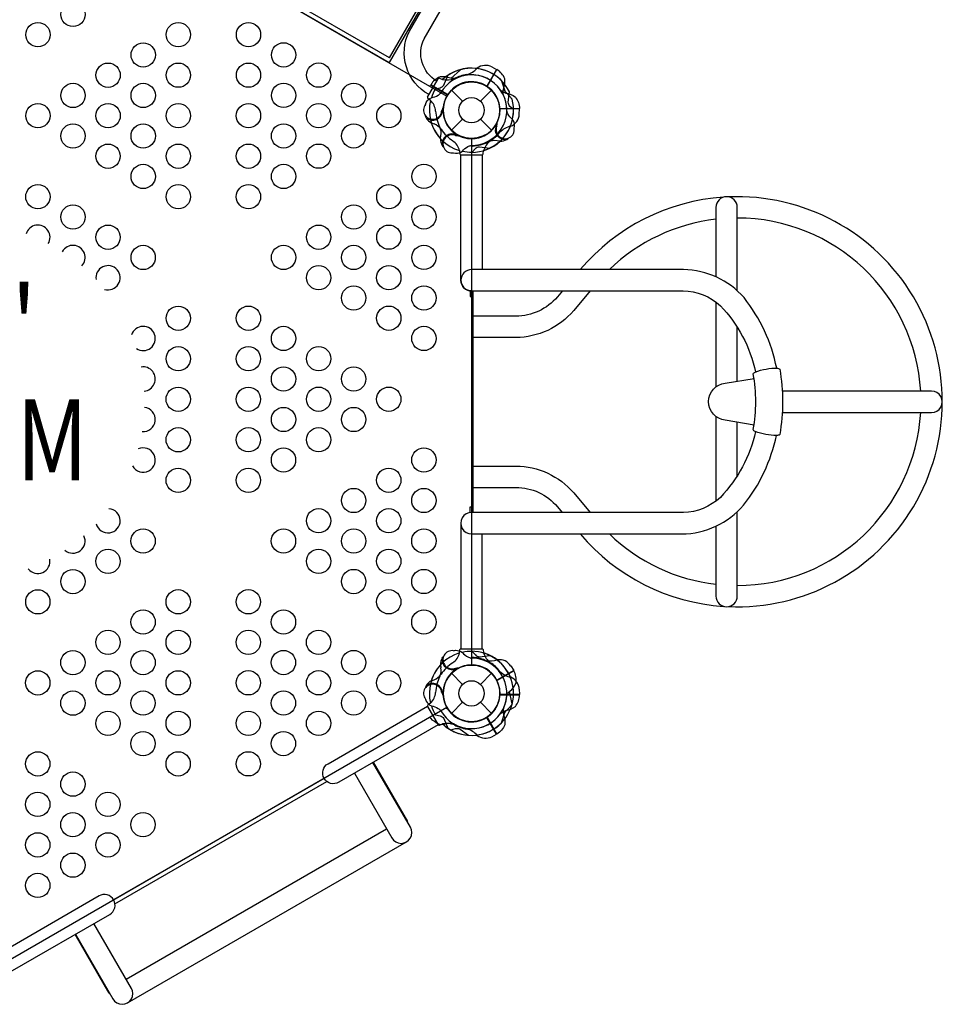
# Model space of a CAD drawing. Extents: x 615 to 1224, y 342 to 895.
# Drawn here: x 870 to 927, y 548 to 609 of the extents above; entities that cross this region are included whole.
import ezdxf
from ezdxf.enums import TextEntityAlignment as Align

# ---------------------------------------------------------------- set-up
doc = ezdxf.new("R2010")
doc.units = 0
doc.header["$LTSCALE"] = 10
doc.header["$MEASUREMENT"] = 0
doc.layers.add('L1', color=30, linetype='CONTINUOUS')
doc.layers.add('PW_STRUCTURE', color=140, linetype='CONTINUOUS')
doc.styles.add('PW-DIMS', font='arial.ttf', dxfattribs={"width": 0.8, "height": 6})

msp = doc.modelspace()

# ---------------------------------------------------------------- linework, layer by layer
at = {"layer": 'PW_STRUCTURE'}
for p, q in [((899.576, 606.113, 60), (899.868, 605.958, 60)), ((899.868, 605.958, 60), (899.268, 604.92, 60)), ((895.761, 604.914, 72), (895.798, 604.985, 72)), ((895.798, 604.985, 72), (896.837, 604.385, 72)), ((897.082, 604.674), (897.767, 603.989)), ((898.872, 603.989), (899.557, 604.674)), ((896.565, 603.303), (896.531, 603.385)), ((901.278, 603.517), (900.078, 603.517)), ((901.266, 603.187), (901.278, 603.517)), ((895.84, 602.655), (896.01, 602.593)), ((897.082, 602.2), (897.767, 602.885)), ((898.872, 602.885), (899.557, 602.2)), ((899.773, 602.443, 72), (899.844, 602.498, 72)), ((896.403, 601.681, 60), (896.434, 601.858, 60)), ((897.326, 601.984, 60), (897.381, 601.913, 60)), ((900.076, 601.52, 72), (899.899, 601.551, 72)), ((896.403, 569.193), (896.434, 569.016)), ((897.326, 568.89), (897.381, 568.961)), ((900.746, 569.126, 72), (900.921, 568.847, 72)), ((897.082, 568.674), (897.767, 567.989)), ((898.872, 567.989), (899.557, 568.674)), ((900.921, 568.847, 72), (899.883, 568.247, 72)), ((895.84, 568.219), (896.01, 568.281)), ((896.565, 567.571), (896.531, 567.488)), ((901.278, 567.357), (900.078, 567.357)), ((901.266, 567.687), (901.278, 567.357)), ((897.082, 566.2), (897.767, 566.885)), ((898.872, 566.885), (899.557, 566.2)), ((899.868, 564.915), (899.268, 565.954)), ((899.576, 564.761), (899.868, 564.915)), ((877.092, 548.329), (894.304, 558.267))]:
    msp.add_line(p, q, dxfattribs=at)
at = {"layer": 'PW_STRUCTURE', "linetype": 'Continuous'}
for p, q in [((896.337, 605.406, 60), (896.533, 605.328, 60)), ((895.612, 604.246, 60), (896.265, 605.378, 60)), ((895.789, 604.041, 60), (895.623, 604.169, 60)), ((897.578, 600.943), (897.606, 600.735)), ((897.667, 600.687), (898.973, 600.687)), ((899.034, 600.735), (899.064, 600.944)), ((897.667, 570.187), (898.973, 570.187)), ((897.578, 569.93), (897.606, 570.139)), ((899.034, 570.139), (899.064, 569.93)), ((895.612, 566.628), (896.265, 565.496)), ((895.789, 566.833), (895.623, 566.705)), ((896.337, 565.468), (896.533, 565.546))]:
    msp.add_line(p, q, dxfattribs=at)
at = {"layer": 'PW_STRUCTURE', "elevation": 72}
msp.add_lwpolyline([(868.659, 620.562), (896.804, 604.312, 0.57735), (898.32, 601.687), (898.32, 569.187, 0.57735), (896.804, 566.562), (868.659, 550.312, 0.57735), (865.627, 550.312), (837.482, 566.562, 0.57735), (835.966, 569.187), (835.966, 601.687, 0.57735), (837.482, 604.312), (865.627, 620.562, 0.57735)], format="xyb", close=True, dxfattribs=at)
at = {"layer": 'PW_STRUCTURE'}
for points, elevation in [([(872.231, 618.499), (893.232, 606.374)], 60), ([(893.259, 606.671), (872.474, 618.671)], 60), ([(900.242, 618.516), (893.232, 606.374)], 60), ([(893.259, 606.671), (900.219, 618.727)], 60), ([(897.632, 605.936), (897.046, 605.403)], 72), ([(899.868, 605.959), (899.263, 604.911)], 60), ([(899.28, 604.9), (899.886, 605.948)], 60), ([(895.798, 604.985), (896.846, 604.38)], 72), ([(896.857, 604.397), (895.808, 605.003)], 72), ([(900.819, 604.125), (900.286, 604.711)], 60), ([(899.844, 602.498), (899.886, 602.531)], 72), ([(897.381, 601.913), (897.413, 601.871)], 60), ([(900.921, 568.847), (899.874, 568.242)], 72), ([(899.883, 568.224), (900.932, 568.829)], 72), ([(900.828, 566.784), (900.66, 567.557)], 72)]:
    msp.add_lwpolyline(points, dxfattribs=dict(at, elevation=elevation))
for points, elevation in [([(895.697, 604.396, -0.402483), (894.484, 608.325), (899.545, 617.091, -0.404097), (903.55, 617.997)], 60), ([(896.182, 605.235, -0.392672), (895.392, 607.839), (900.42, 616.548, -0.389922), (903.053, 617.137)], 60), ([(897.385, 605.405, -0.097152), (897.02, 605.408, 0.135539), (896.38, 605.487, 0.166891), (895.808, 605.003)], 72), ([(900.288, 604.372, -0.097152), (900.291, 604.737, 0.135539), (900.37, 605.377, 0.166891), (899.886, 605.948)], 60), ([(900.912, 603.47), (900.693, 603.673, -0.210452), (900.584, 603.924), (900.653, 604.565)], 72), ([(900.954, 602.328), (900.977, 602.452, 0.190943), (900.847, 602.871, -0.090979), (900.566, 603.212, -0.042578), (900.498, 603.402)], 72), ([(899.877, 602.447, -0.012085), (899.91, 602.706)], 72), ([(897.33, 601.88, -0.012085), (897.589, 601.847)], 60), ([(896.516, 601.255, 0.052923), (896.594, 601.158, 0.052923)], 60), ([(897.211, 600.803), (897.335, 600.78, 0.190943), (897.754, 600.91, -0.090979), (898.095, 601.191, -0.042578), (898.285, 601.259)], 60), ([(898.353, 600.845), (898.555, 601.064, -0.210452), (898.806, 601.173), (899.448, 601.103)], 60), ([(900.502, 601.633, 0.052923), (900.599, 601.711, 0.052923)], 72), ([(900.492, 567.263, -0.097152), (900.677, 567.577, 0.135539), (901.065, 568.092, 0.166891), (900.932, 568.829)], 72), ([(896.754, 566.533, -0.008117), (896.892, 566.425)], 72), ([(896.042, 565.711), (896.139, 565.629, 0.190943), (896.566, 565.531, -0.090979), (897.002, 565.605, -0.042578), (897.2, 565.568)], 72), ([(897.052, 565.176), (897.338, 565.264, -0.210452), (897.609, 565.233), (898.13, 564.852)], 72)]:
    msp.add_lwpolyline(points, format="xyb", dxfattribs=dict(at, elevation=elevation))
for points in [[(896.092, 604.761), (896.383, 604.827, 0.210452), (896.603, 604.99), (896.863, 605.581)], [(895.484, 603.793), (895.527, 603.913, -0.190943), (895.848, 604.21, 0.090979), (896.263, 604.365, 0.042578), (896.416, 604.496)], [(900.114, 604.674, 0.097152), (900.431, 604.494, -0.135539), (901.025, 604.242, -0.166891), (901.278, 603.537)], [(896.477, 603.358, 0.012085), (896.577, 603.599)], [(895.528, 602.965, -0.052923), (895.484, 603.082, -0.052923)], [(898.349, 592.279, -0.429735), (897.661, 592.937), (897.661, 600.686), (898.974, 600.686), (898.974, 593.595)], [(913.872, 598.068, 0.203858), (905.029, 593.595)], [(914.715, 592.292), (914.715, 597.437, 1), (913.4, 597.437), (913.4, 593.153)], [(914.173, 572.789, 1.043236), (914.173, 598.085, 1.043236)], [(913.4, 596.705, 0.164612), (906.826, 593.595)], [(926.033, 586.094, 0.397162), (914.715, 596.781)], [(917.149, 587.511, 0.118043), (915.132, 591.866, 0.213712), (911.404, 593.595), (898.319, 593.595, 1), (898.319, 592.279), (911.373, 592.279, -0.190803), (913.674, 591.368, -0.137921), (915.85, 587.276)], [(903.924, 592.279), (903.618, 591.915, -0.218742), (901.056, 590.72), (898.413, 590.72)], [(905.641, 592.279), (904.624, 591.067, -0.219189), (901.06, 589.405), (898.413, 589.405)], [(915.749, 583.989), (913.978, 584.308, -0.906881), (913.978, 586.587), (915.75, 586.884)], [(917.496, 584.779), (926.709, 584.779, 1.001296), (926.709, 586.094), (917.496, 586.094)], [(914.715, 574.093, 0.397162), (926.033, 584.779)], [(915.844, 583.599, -0.137015), (913.674, 579.537, -0.184437), (911.39, 578.6), (898.317, 578.6, 1.000252), (898.318, 577.28), (911.296, 577.28, 0.21734), (915.11, 579.058, 0.116875), (917.133, 583.36, 0.116875)], [(898.413, 581.469), (901.059, 581.469, -0.219216), (904.624, 579.807), (905.637, 578.6)], [(898.413, 580.154), (901.056, 580.154, -0.218774), (903.618, 578.959), (903.92, 578.6)], [(913.4, 577.756), (913.4, 573.437, 1), (914.715, 573.437), (914.715, 578.645)], [(913.4, 577.756), (913.4, 573.437, 1), (914.715, 573.437), (914.715, 578.645)], [(905.028, 577.28, 0.20389), (913.872, 572.806, 0.20389)], [(906.825, 577.28, 0.16465), (913.4, 574.169, 0.16465)], [(896.516, 569.619, -0.052923), (896.594, 569.716, -0.052923)], [(897.211, 570.071), (897.335, 570.094, -0.190943), (897.754, 569.964, 0.090979), (898.095, 569.683, 0.042578), (898.285, 569.615)], [(898.353, 570.029), (898.555, 569.81, 0.210452), (898.806, 569.701), (899.448, 569.771)], [(897.33, 568.994, 0.012085), (897.589, 569.027)], [(895.528, 567.909, 0.052923), (895.484, 567.792, 0.052923)], [(896.477, 567.516, -0.012085), (896.577, 567.275)], [(900.114, 566.2, -0.097152), (900.431, 566.38, 0.135539), (901.025, 566.631, 0.166891), (901.278, 567.337)], [(896.267, 565.494), (890.124, 561.947, -0.414214), (889.226, 562.188), (889.223, 562.193, -0.414214), (889.464, 563.091), (895.607, 566.638), (895.608, 566.635)], [(895.484, 567.081), (895.527, 566.961, 0.190943), (895.848, 566.664, -0.090979), (896.263, 566.509, -0.042578), (896.416, 566.378)], [(900.288, 566.502, 0.097152), (900.291, 566.137, -0.135539), (900.37, 565.497, -0.166891), (899.886, 564.925)], [(896.092, 566.113), (896.383, 566.047, -0.210452), (896.603, 565.884), (896.863, 565.293)], [(891.093, 562.507), (893.401, 558.509, 1), (894.547, 559.171), (892.239, 563.168)], [(869.853, 550.244), (875.995, 553.79, 0.414214), (876.236, 554.688), (876.233, 554.693, 0.414214), (875.335, 554.934), (869.192, 551.387), (869.194, 551.384)], [(873.885, 552.572), (876.195, 548.57, 1), (877.333, 549.227), (875.022, 553.228)]]:
    msp.add_lwpolyline(points, format="xyb", dxfattribs=at)
for points in [[(900.166, 605.257), (900.407, 604.503)], [(896.531, 603.385), (896.51, 603.435)], [(900.067, 603.537), (901.278, 603.537)], [(901.278, 603.517), (900.068, 603.517)], [(898.226, 592.285), (898.226, 591.938), (898.323, 591.938)], [(898.323, 592.279), (898.323, 578.6)], [(898.413, 578.6), (898.413, 592.279)], [(913.4, 591.599), (913.4, 586.362)], [(914.715, 586.711), (914.715, 590.038)], [(913.4, 584.533), (913.4, 579.305)], [(914.715, 580.867), (914.715, 584.175)], [(898.323, 578.936), (898.224, 578.936), (898.224, 578.593)], [(897.661, 577.869), (897.661, 570.188), (898.974, 570.188), (898.974, 577.28)], [(897.381, 568.961), (897.413, 569.003)], [(896.531, 567.488), (896.51, 567.439)], [(900.067, 567.337), (901.278, 567.337)], [(901.278, 567.357), (900.068, 567.357)], [(900.819, 566.749), (900.286, 566.163)], [(899.868, 564.915), (899.263, 565.963)], [(899.28, 565.974), (899.886, 564.925)], [(900.166, 565.617), (900.407, 566.371)], [(892.261, 563.181), (894.371, 559.528), (894.348, 559.515)], [(889.226, 562.187), (876.236, 554.687)], [(876.318, 554.445), (889.395, 561.995)], [(877.006, 549.792), (893.076, 559.071)], [(875.994, 548.918), (875.969, 548.904), (873.86, 552.557)]]:
    msp.add_lwpolyline(points, dxfattribs=at)
msp.add_lwpolyline([(915.703, 583.722, 0.092341), (915.703, 587.157, -0.266669), (915.825, 587.266, -0.102641), (917.199, 587.51, -0.196318), (917.333, 587.46, -0.090238), (917.333, 583.413, -0.212501), (917.154, 583.36, -0.095521), (915.817, 583.609, -0.225627)], format="xyb", close=True, dxfattribs=at)
for centre, radius in [((873.732, 609.349, 72), 0.75), ((871.566, 608.098, 72), 0.75), ((880.227, 608.1, 72), 0.75), ((884.558, 608.101, 72), 0.75), ((878.062, 606.849, 72), 0.75), ((886.723, 606.851, 72), 0.75), ((875.896, 605.598, 72), 0.75), ((880.227, 605.599, 72), 0.75), ((884.558, 605.6, 72), 0.75), ((888.888, 605.601, 72), 0.75), ((873.731, 604.347, 72), 0.75), ((878.061, 604.348, 72), 0.75), ((886.723, 604.35, 72), 0.75), ((891.053, 604.351, 72), 0.75), ((898.32, 603.437), 1.75), ((898.32, 603.437), 0.781), ((871.565, 603.097, 72), 0.75), ((875.896, 603.097, 72), 0.75), ((880.227, 603.098, 72), 0.75), ((884.557, 603.099, 72), 0.75), ((888.888, 603.1, 72), 0.75), ((893.218, 603.101, 72), 0.75), ((873.73, 601.847, 72), 0.75), ((878.061, 601.847, 72), 0.75), ((886.722, 601.849, 72), 0.75), ((891.053, 601.85, 72), 0.75), ((875.895, 600.597, 72), 0.75), ((880.226, 600.597, 72), 0.75), ((884.557, 600.598, 72), 0.75), ((888.887, 600.599, 72), 0.75), ((878.061, 599.347, 72), 0.75), ((886.722, 599.348, 72), 0.75), ((895.383, 599.35, 72), 0.75), ((871.564, 598.095, 72), 0.75), ((880.226, 598.097, 72), 0.75), ((884.556, 598.097, 72), 0.75), ((893.217, 598.099, 72), 0.75), ((873.729, 596.845, 72), 0.75), ((891.052, 596.848, 72), 0.75), ((895.382, 596.849, 72), 0.75), ((875.895, 595.595, 72), 0.75), ((888.886, 595.597, 72), 0.75), ((893.217, 595.598, 72), 0.75), ((878.06, 594.345, 72), 0.75), ((886.721, 594.347, 72), 0.75), ((891.051, 594.347, 72), 0.75), ((895.382, 594.348, 72), 0.75), ((888.886, 593.097, 72), 0.75), ((893.216, 593.097, 72), 0.75), ((891.051, 591.847, 72), 0.75), ((895.381, 591.847, 72), 0.75), ((880.224, 590.594, 72), 0.75), ((884.555, 590.595, 72), 0.75), ((893.216, 590.597, 72), 0.75), ((886.72, 589.345, 72), 0.75), ((895.381, 589.347, 72), 0.75), ((880.224, 588.093, 72), 0.75), ((884.554, 588.094, 72), 0.75), ((888.885, 588.095, 72), 0.75), ((886.719, 586.844, 72), 0.75), ((891.05, 586.845, 72), 0.75), ((880.223, 585.593, 72), 0.75), ((884.554, 585.593, 72), 0.75), ((888.884, 585.594, 72), 0.75), ((893.215, 585.595, 72), 0.75), ((886.719, 584.343, 72), 0.75), ((891.049, 584.344, 72), 0.75), ((880.223, 583.092, 72), 0.75), ((884.553, 583.093, 72), 0.75), ((888.884, 583.093, 72), 0.75), ((886.718, 581.843, 72), 0.75), ((895.38, 581.844, 72), 0.75), ((880.222, 580.591, 72), 0.75), ((884.553, 580.592, 72), 0.75), ((893.214, 580.593, 72), 0.75), ((891.049, 579.343, 72), 0.75), ((895.379, 579.343, 72), 0.75), ((888.883, 578.092, 72), 0.75), ((893.214, 578.093, 72), 0.75), ((878.056, 576.839, 72), 0.75), ((886.717, 576.841, 72), 0.75), ((891.048, 576.842, 72), 0.75), ((895.379, 576.843, 72), 0.75), ((875.891, 575.589, 72), 0.75), ((888.883, 575.591, 72), 0.75), ((893.213, 575.592, 72), 0.75), ((873.725, 574.338, 72), 0.75), ((891.048, 574.341, 72), 0.75), ((895.378, 574.342, 72), 0.75), ((871.56, 573.087, 72), 0.75), ((880.221, 573.089, 72), 0.75), ((884.551, 573.089, 72), 0.75), ((893.213, 573.091, 72), 0.75), ((878.055, 571.838, 72), 0.75), ((886.717, 571.839, 72), 0.75), ((895.378, 571.841, 72), 0.75), ((875.89, 570.587, 72), 0.75), ((880.22, 570.588, 72), 0.75), ((884.551, 570.589, 72), 0.75), ((888.882, 570.589, 72), 0.75), ((873.724, 569.336, 72), 0.75), ((878.055, 569.337, 72), 0.75), ((886.716, 569.339, 72), 0.75), ((891.047, 569.339, 72), 0.75), ((898.32, 567.437), 1.75), ((871.559, 568.085, 72), 0.75), ((875.889, 568.086, 72), 0.75), ((880.22, 568.087, 72), 0.75), ((884.551, 568.088, 72), 0.75), ((888.881, 568.089, 72), 0.75), ((893.212, 568.089, 72), 0.75), ((898.32, 567.437), 0.781), ((873.724, 566.835, 72), 0.75), ((878.054, 566.836, 72), 0.75), ((886.716, 566.838, 72), 0.75), ((891.046, 566.839, 72), 0.75), ((875.889, 565.585, 72), 0.75), ((880.219, 565.586, 72), 0.75), ((884.55, 565.587, 72), 0.75), ((888.881, 565.588, 72), 0.75), ((878.054, 564.335, 72), 0.75), ((886.715, 564.337, 72), 0.75), ((871.558, 563.084, 72), 0.75), ((880.219, 563.085, 72), 0.75), ((884.55, 563.086, 72), 0.75), ((873.723, 561.834, 72), 0.75), ((871.557, 560.583, 72), 0.75), ((875.888, 560.584, 72), 0.75), ((873.722, 559.333, 72), 0.75), ((878.053, 559.334, 72), 0.75), ((871.557, 558.082, 72), 0.75), ((875.887, 558.083, 72), 0.75), ((873.722, 556.832, 72), 0.75), ((871.556, 555.581, 72), 0.75)]:
    msp.add_circle(centre, radius, dxfattribs=at)
for centre, radius, start, end in [((898.32, 603.437, 60), 2.602, 82.5038, 133.37911), ((898.32, 603.437), 2.592, 44.59963, 124.194), ((898.32, 603.437, 72), 2.592, 25.806, 105.40037), ((897.66, 606.961, 60), 1.375, 285.38921, 317.2646), ((899.19, 605.356, 60), 0.85, 63, 127.73429), ((898.32, 603.437), 2.179, 34.58282, 150.92846), ((898.32, 603.437, 60), 2.218, 97.63279, 118.46596), ((898.32, 603.437, 72), 2.179, 359.07154, 115.41718), ((896.801, 606.549, 60), 1.25, 257.60246, 291.6563), ((898.32, 603.437, 60), 1.76, 57.39475, 235.62642), ((898.32, 603.437), 1.75, 3.28905, 174.67543), ((898.32, 603.437, 72), 1.75, 335.32457, 146.71095), ((898.32, 603.437, 60), 1.75, 245.32457, 56.71095), ((898.32, 603.437), 2.592, 149.27693, 162.66915), ((898.32, 603.437, 72), 1.76, 147.39475, 150), ((898.32, 603.437, 60), 2.179, 269.07154, 25.41718), ((895.92, 603.437), 0.562, 140.7302, 351.96904), ((898.32, 603.437, 60), 2.602, 166.57777, 222.52024), ((895.095, 603.307, 60), 1.01, 3.98852, 46.56117), ((898.32, 603.437, 60), 2.592, 295.806, 15.40037), ((895.92, 603.437), 0.613, 230.29098, 355.18214), ((896.139, 603.266), 0.68, 206.2405, 244.01763), ((898.812, 603.567, 60), 2.716, 183.98852, 205.48848), ((898.32, 603.437), 1.76, 184.37358, 2.60525), ((900.417, 603.231), 0.85, 292.26571, 357), ((898.32, 603.437, 72), 2.592, 347.33085, 0.72307), ((898.32, 603.437), 2.602, 197.47976, 253.42223), ((895.704, 601.753), 0.893, 34.51152, 69.97675), ((895.554, 602.013, 60), 0.893, 350.02325, 25.48848), ((898.32, 603.437, 72), 1.76, 270, 325.62642), ((898.32, 603.437), 2.602, 286.62089, 337.4962), ((900.398, 602.237, 72), 0.613, 154.81786, 279.70902), ((900.398, 602.237, 72), 0.562, 158.03096, 9.2698), ((901.042, 601.104), 1.375, 102.7354, 134.61079), ((898.678, 603.799), 2.716, 214.51152, 236.01148), ((897.12, 601.359, 60), 0.613, 64.81786, 189.70902), ((897.12, 601.359, 60), 0.562, 68.03096, 279.2698), ((898.32, 603.437), 2.218, 301.53404, 322.36721), ((897.081, 601.633, 60), 0.68, 175.98237, 213.7595), ((896.595, 600.709), 1.01, 13.43883, 56.01148), ((898.32, 603.437, 72), 2.602, 270, 312.52024), ((898.45, 600.212, 72), 1.01, 93.98852, 97.37355), ((898.19, 603.929, 72), 2.716, 273.98852, 295.48848), ((900.255, 600.566), 1.25, 128.3437, 162.39754), ((899.744, 600.671, 72), 0.893, 80.02325, 115.48848), ((900.124, 602.198, 72), 0.68, 265.98237, 303.7595), ((898.32, 603.437, 60), 2.592, 257.33085, 270.72307), ((871.564, 595.594, 72), 0.75, 328.60229, 164.35578), ((873.729, 594.344, 72), 0.75, 315.64422, 151.39771), ((875.894, 593.094, 72), 0.75, 253.27742, 189.09514), ((878.059, 589.343, 72), 0.75, 236.21953, 163.16268), ((878.058, 586.843, 72), 0.75, 274.98033, 99.696), ((878.058, 584.342, 72), 0.75, 264.64486, 83.89564), ((878.057, 581.841, 72), 0.75, 209.40547, 114.12299), ((875.891, 578.089, 72), 0.75, 193.93889, 86.00767), ((873.726, 576.839, 72), 0.75, 228.70192, 26.17139), ((871.56, 575.588, 72), 0.75, 218.163, 10.14746), ((898.32, 567.437), 2.602, 106.57777, 162.52024), ((897.081, 569.241), 0.68, 146.2405, 184.01763), ((897.12, 569.515), 0.613, 170.29098, 295.18214), ((897.12, 569.515), 0.562, 80.7302, 291.96904), ((896.595, 570.165), 1.01, 303.98852, 346.56117), ((898.32, 567.437), 2.592, 89.27693, 102.66915), ((898.32, 567.437), 2.179, 334.58282, 90.92846), ((898.32, 567.437, 72), 2.602, 52.5038, 90), ((898.561, 570.891, 72), 1.25, 258.8941, 261.6563), ((898.32, 567.437, 72), 2.218, 67.63279, 88.46596), ((898.32, 567.437), 2.602, 22.5038, 73.37911), ((900.255, 570.308), 1.25, 197.60246, 231.6563), ((898.32, 567.437), 2.592, 344.59963, 64.194), ((898.32, 567.437), 2.602, 137.47976, 193.42223), ((895.554, 568.861), 0.893, 334.51152, 9.97675), ((898.678, 567.075), 2.716, 123.98852, 145.48848), ((898.32, 567.437), 1.76, 357.39475, 175.62642), ((898.32, 567.437), 1.75, 303.28905, 114.67543), ((898.32, 567.437, 72), 1.76, 27.39475, 90), ((899.511, 570.819, 72), 1.375, 255.38921, 287.2646), ((898.32, 567.437), 2.218, 37.63279, 58.46596), ((900.033, 568.663, 72), 0.85, 33, 97.73429), ((895.704, 569.12), 0.893, 290.02325, 325.48848), ((898.812, 567.307), 2.716, 154.51152, 176.01148), ((898.32, 567.437), 1.76, 124.37358, 302.60525), ((901.042, 569.77), 1.375, 225.38921, 257.2646), ((900.417, 567.642), 0.85, 3, 67.73429), ((895.92, 567.437), 0.562, 8.03096, 219.2698), ((896.139, 567.608), 0.68, 115.98237, 153.7595), ((895.92, 567.437), 0.613, 4.81786, 129.70902), ((898.32, 567.437, 72), 1.75, 215.32457, 26.71095), ((895.095, 567.567), 1.01, 313.43883, 356.01148), ((898.32, 567.437), 1.75, 185.32457, 356.71095), ((898.32, 567.437, 72), 2.179, 239.07154, 355.41718), ((898.32, 567.437), 2.592, 197.33085, 210.72307), ((898.32, 567.437, 72), 2.592, 265.806, 345.40037), ((896.241, 566.237, 72), 0.562, 210, 249.2698), ((898.32, 567.437), 2.179, 209.07154, 325.41718), ((896.801, 564.325), 1.25, 68.3437, 102.39754), ((898.32, 567.437), 2.602, 226.62089, 277.4962), ((898.32, 567.437, 72), 2.592, 227.33085, 240.72307), ((898.32, 567.437), 2.592, 235.806, 315.40037), ((898.32, 567.437), 2.218, 241.53404, 262.36721), ((897.66, 563.913), 1.375, 42.7354, 74.61079), ((899.19, 565.518), 0.85, 232.26571, 297)]:
    msp.add_arc(centre, radius, start, end, dxfattribs=at)
at = {"layer": 'PW_STRUCTURE', "linetype": 'Continuous'}
for centre, start, end in [((896.319, 605.346, 60), 73, 150), ((895.666, 604.215, 60), 150, 227), ((897.667, 600.749), 193, 270), ((898.973, 600.749), 270, 347), ((897.667, 570.124), 90, 167), ((898.973, 570.124), 13, 90), ((895.666, 566.659), 133, 210), ((896.319, 565.527), 210, 287)]:
    msp.add_arc(centre, 0.0625, start, end, dxfattribs=at)

# ---------------------------------------------------------------- texts
at = {"layer": 'L1', "style": 'PW-DIMS', "width": 0.8}
for s, p in [('72"', (867.143, 589.437, 72)), ('1,83M', (867.143, 582.437, 72))]:
    msp.add_text(s, height=5, dxfattribs=at).set_placement(p, align=Align.MIDDLE)

doc.saveas('drawing.dxf')
